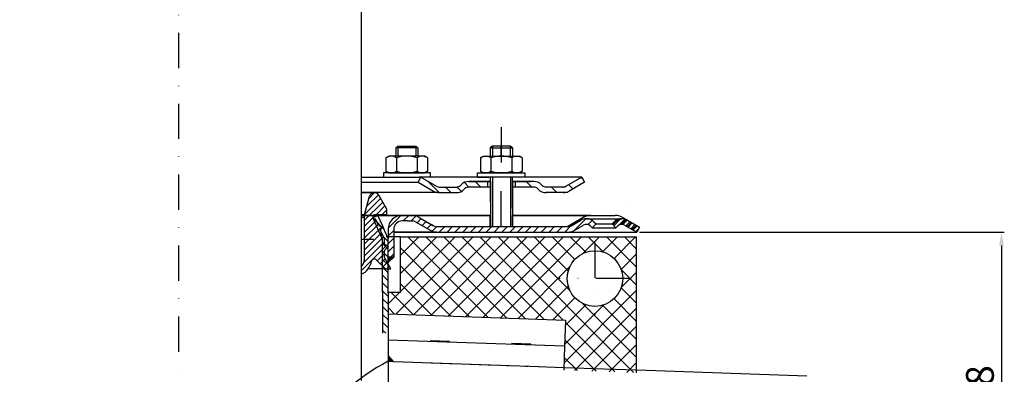
# Model space of a CAD drawing. Units: millimetres. Extents: x -2 to 609, y 0 to 727.
# Drawn here: x 254 to 609, y 236 to 364 of the extents above; entities that cross this region are included whole.
import ezdxf

# ---------------------------------------------------------------- set-up
doc = ezdxf.new("R2010")
doc.units = ezdxf.units.MM
doc.linetypes.add('STRICHLINIE', pattern=[19.049999999999997, 12.7, -6.349999999999997])
doc.linetypes.add('STRICHPUNKT', pattern=[25.399999999999995, 12.7, -6.349999999999997, 0, -6.349999999999997])
doc.layers.add('AM_5', color=3, linetype='Continuous', lineweight=25)
doc.layers.add('AM_8', color=1, linetype='Continuous', lineweight=25)
doc.layers.add('P-0000', color=7, linetype='Continuous')
doc.layers.add('P-4229', color=7, linetype='Continuous')
doc.styles.get("Standard").update_dxf_attribs({"font": 'ISOCP.SHX'})
doc.dimstyles.new('AM_DIN$0', dxfattribs={"dimtxt": 3.5, "dimasz": 3.5, "dimexe": 1, "dimexo": 1, "dimgap": 1.5, "dimtad": 1, "dimdsep": 46, "dimtxsty": 'STANDARD', "dimcen": 0, "dimclrd": 256, "dimclre": 256, "dimclrt": 2, "dimadec": 0, "dimazin": 2, "dimtp": 0.1, "dimtm": 0.1, "dimtfac": 0.71, "dimtdec": 3, "dimtmove": 0, "dimatfit": 3, "dimfxl": 1, "dimlwd": -1, "dimlwe": -1, "dimarcsym": 0})
pattern_1 = [(45, (481.9747609941746, 420.5620685688145), (-1.414213562373094, 1.414213562373094), [])]
pattern_2 = [(45, (-1396.388787734764, -480.9503075010828), (-3.252691193458116, 3.252691193458118), []), (135, (-1396.388787734764, -480.9503075010828), (-3.252691193458118, -3.252691193458116), [])]

# ---------------------------------------------------------------- blocks, each defined once
blk = doc.blocks.new('*D6')
at = {"layer": 'AM_5', "linetype": 'ByBlock'}
for p, q in [((477.3196607968738, 287.1631599546199), (608.7787738484827, 287.1631599546199)), ((607.7787738484827, 282.1631599546198), (607.7787738484826, 173.7802525102266)), ((542.2800645531133, 168.7802525102267), (608.7787738484826, 168.7802525102266))]:
    blk.add_line(p, q, dxfattribs=at)
at = {"layer": 'AM_5'}
for points in [[(606.9454405151494, 282.1631599546198), (608.6121071818161, 282.1631599546198), (607.7787738484827, 287.1631599546199)], [(606.9454405151492, 173.7802525102266), (608.6121071818156, 173.7802525102266), (607.7787738484826, 168.7802525102266)]]:
    blk.add_solid(points, dxfattribs=at)
at = {"layer": 'Defpoints', "color": 0}
for p in [(476.3196607968738, 287.1631599546199), (541.2800645531133, 168.7802525102267), (607.7787738484826, 168.7802525102266)]:
    blk.add_point(p, dxfattribs=at)
at = {"layer": 'AM_5', "color": 2, "insert": (601.2787738484826, 227.9717062324234), "char_height": 10, "attachment_point": 5, "rotation": 90}
blk.add_mtext('118', dxfattribs=at)

msp = doc.modelspace()

# ---------------------------------------------------------------- hatches: boundary and pattern name
at = {"layer": 'AM_8'}
h = msp.add_hatch(dxfattribs=at)
h.set_pattern_fill('_U', color=256, scale=4.599999999999996, angle=45, style=0, double=1, pattern_type=0)
h.set_pattern_definition(pattern_2)
edge = h.paths.add_edge_path()
edge.add_line((231.2404683093537, 265.4501025271904), (231.2404683093537, 285.4501025271904))
edge.add_line((231.2404683093537, 285.4501025271904), (196.2800645531133, 285.4501025271904))
edge.add_line((196.2800645531133, 285.4501025271904), (196.2800645531133, 85.45010252719042))
edge.add_line((196.2800645531133, 85.45010252719042), (311.2404683093546, 85.45010252719042))
edge.add_line((311.2404683093546, 85.45010252719042), (311.2404683093546, 106.631495279968))
edge.add_line((311.2404683093546, 106.631495279968), (243.7404683093473, 106.631495279968))
edge.add_arc((243.7404683093473, 114.631495279968), 8, 180, 270, ccw=False)
edge.add_line((235.7404683093473, 114.631495279968), (235.7404683093473, 265.4501025271904))
edge.add_line((235.7404683093473, 265.4501025271904), (231.2404683093537, 265.4501025271904))
edge = h.paths.add_edge_path(flags=16)
edge.add_arc((211.2800645531133, 100.4501025271904), 10, -180, 90, ccw=False)
edge.add_arc((211.2800645531133, 100.4501025271904), 10, 90, 180, ccw=False)
h = msp.add_hatch(dxfattribs=at)
h.set_pattern_fill('_U', color=256, scale=4.599999999999996, angle=45, style=0, double=1, pattern_type=0)
h.set_pattern_definition(pattern_2)
h.paths.add_polyline_path([(450.047396321147, 237.5067021835439), (476.2800645531133, 236.590637223062), (476.2800645531133, 285.4501025271904), (391.2404683093537, 285.4501025271904), (391.2404683093537, 265.4501025271904), (386.7404683093614, 265.4501025271904), (386.7404683093614, 257.7284006212528), (450.6755872617918, 255.4957370698876)])
edge = h.paths.add_edge_path(flags=16)
edge.add_arc((461.2800645531133, 270.4501025271905), 9.999999999999773, -168.54084409738232, 180.0000000000007, ccw=False)
edge.add_arc((461.2800645531133, 270.4501025271905), 9.999999999999783, 180.0000000000007, 191.4591559026176, ccw=False)
at = {"layer": 'P-0000', "linetype": 'Continuous'}
h = msp.add_hatch(dxfattribs=at)
h.set_pattern_fill('_U', color=3, scale=3, angle=44.99999999999999, style=0, pattern_type=0)
h.set_pattern_definition([(135, (370.5719211868677, 441.995045353939), (2.121320343559641, 2.121320343559641), [])])
edge = h.paths.add_edge_path()
edge.add_line((398.5387931719724, 306.8690798595639), (404.1368693833256, 303.6370290519951))
edge.add_line((404.1368693833256, 303.6370290519951), (404.6009709984621, 303.3690798595638))
edge.add_line((404.6009709984621, 303.3690798595638), (405.1368693833253, 303.3690798595638))
edge.add_line((405.1368693833253, 303.3690798595638), (411.3819389224786, 303.3690798595638))
edge.add_line((411.3819389224786, 303.3690798595638), (412.2103660472252, 303.3690798595638))
edge.add_line((412.2103660472252, 303.3690798595638), (412.7961524848513, 303.9548662971902))
edge.add_line((412.7961524848513, 303.9548662971902), (413.0387931719715, 304.1975069843097))
edge.add_arc((415.8672202967188, 301.3690798595628), 4.000000000000613, 450, 495.0000000000008, ccw=False)
edge.add_line((415.8672202967188, 305.3690798595638), (422.5387931719715, 305.3690798595638))
edge.add_line((422.5387931719715, 305.3690798595638), (422.5387931719715, 303.3690798595638))
edge.add_line((422.5387931719715, 303.3690798595638), (415.8672202967188, 303.3690798595638))
edge.add_line((415.8672202967188, 303.3690798595638), (415.0387931719722, 303.3690798595638))
edge.add_line((415.0387931719722, 303.3690798595638), (414.4530067343461, 302.7832934219371))
edge.add_line((414.4530067343461, 302.7832934219371), (414.2103660472253, 302.5406527348189))
edge.add_arc((411.3819389224786, 305.3690798595638), 3.999999999999423, 270, 315.0000000000178, ccw=False)
edge.add_line((411.3819389224786, 301.3690798595628), (405.1368693833253, 301.3690798595628))
edge.add_arc((405.1368693833253, 305.3690798595638), 4, 240.0000000000035, 270, ccw=False)
edge.add_line((403.1368693833246, 301.904978244426), (397.5387931719724, 305.1370290519951))
edge.add_line((397.5387931719724, 305.1370290519951), (398.5387931719724, 306.8690798595639))
h = msp.add_hatch(dxfattribs=at)
h.set_pattern_fill('_U', color=3, scale=5, angle=44.99999999999999, style=0, pattern_type=0)
h.set_pattern_definition([(135, (370.5719211868677, 441.995045353939), (3.535533905932736, 3.535533905932738), [])])
edge = h.paths.add_edge_path()
edge.add_arc((443.6956474214652, 305.3690798595638), 2, 224.9999999999649, 270, ccw=False)
edge.add_line((442.2814338590907, 303.9548662971902), (442.0387931719715, 304.1975069843097))
edge.add_arc((439.2103660472253, 301.3690798595628), 4, 404.9999999999991, 449.9999999999738)
edge.add_line((439.2103660472273, 305.3690798595638), (436.7727633339995, 305.3690798595638))
edge.add_line((436.7727633339995, 305.3690798595638), (435.3624348051398, 305.3690798595638))
edge.add_line((435.3624348051398, 305.3690798595638), (432.5387931719721, 305.3690798595638))
edge.add_line((432.5387931719721, 305.3690798595638), (432.5387931719721, 303.3690798595638))
edge.add_line((432.5387931719721, 303.3690798595638), (439.2103660472253, 303.3690798595638))
edge.add_line((439.2103660472253, 303.3690798595638), (440.0387931719722, 303.3690798595638))
edge.add_line((440.0387931719722, 303.3690798595638), (440.6245796095995, 302.7832934219371))
edge.add_line((440.6245796095995, 302.7832934219371), (440.8672202967186, 302.5406527348189))
edge.add_arc((443.6956474214652, 305.3690798595638), 4, 224.9999999999821, 270)
edge.add_line((443.6956474214652, 301.3690798595628), (449.9407169606192, 301.3690798595628))
edge.add_arc((449.9407169606192, 305.3690798595638), 4.000000000000401, 270, 299.9999999999967)
edge.add_line((451.9407169606172, 301.904978244426), (457.5387931719705, 305.1370290519951))
edge.add_line((457.5387931719705, 305.1370290519951), (456.5387931719738, 306.8690798595639))
edge.add_line((456.5387931719738, 306.8690798595639), (450.9407169606188, 303.6370290519951))
edge.add_arc((449.9407169606192, 305.3690798595638), 1.999999999999425, 270, 300.00000000000955, ccw=False)
edge.add_line((449.9407169606192, 303.3690798595638), (443.6956474214652, 303.3690798595638))
h = msp.add_hatch(dxfattribs=at)
h.set_pattern_fill('_U', color=3, scale=1.5, angle=45, style=0, pattern_type=0)
h.set_pattern_definition([(45, (335.2887931719743, 318.4023401696229), (-1.060660171779819, 1.060660171779819), [])])
edge = h.paths.add_edge_path()
edge.add_line((377.1032188554595, 274.6696699567531), (377.1032188554595, 271.9804981342829))
edge.add_arc((374.4233332406461, 277.9023401696229), 6.500000000000111, 294.3487763738224, 349.1311351343323)
edge.add_arc((381.7887931719742, 276.4881266072498), 1.000000000000154, 45, 169.1311351343275, ccw=False)
edge.add_line((382.4958999531613, 277.1952333884369), (385.7887931719742, 273.9023401696229))
edge.add_line((385.7887931719742, 273.9023401696229), (387.7887931719756, 273.9023401696229))
edge.add_line((387.7887931719756, 273.9023401696229), (385.2887931719756, 278.2324671885451))
edge.add_line((385.2887931719756, 278.2324671885451), (385.2887931719756, 280.44878677903))
edge.add_line((385.2887931719756, 280.44878677903), (386.5655698672722, 281.7255634743268))
edge.add_arc((386.3887931719746, 281.9023401696229), 0.2500000000000149, 315, 420.0000000000157)
edge.add_line((386.5137931719746, 282.1188465205689), (385.2887931719756, 282.826100600327))
edge.add_line((385.2887931719756, 282.826100600327), (385.2887931719756, 285.0023401696228))
edge.add_line((385.2887931719756, 285.0023401696228), (384.0685832427475, 287.7429765425511))
edge.add_line((384.0685832427475, 287.7429765425511), (384.5753920573143, 289.0632586432689))
edge.add_line((384.5753920573143, 289.0632586432689), (383.2551099565953, 289.5700674578359))
edge.add_line((383.2551099565953, 289.5700674578359), (382.2167152433453, 291.9023401696229))
edge.add_line((382.2167152433453, 291.9023401696229), (381.7887931719742, 291.9023401696229))
edge.add_arc((381.7887931719742, 292.4023401696229), 0.5, 180, 270, ccw=False)
edge.add_line((381.2887931719743, 292.4023401696229), (381.2887931719743, 292.9023401696229))
edge.add_arc((381.7887931719742, 292.9023401696229), 0.5, 90, 180, ccw=False)
edge.add_line((381.7887931719742, 293.4023401696229), (386.2887931719756, 293.4023401696229))
edge.add_line((386.2887931719756, 293.4023401696229), (386.2887931719756, 295.4023401696229))
edge.add_line((386.2887931719756, 295.4023401696229), (383.3635091667566, 300.469080693229))
edge.add_arc((381.8046634399457, 299.569080693228), 1.799999999999839, 30.00000000000558, 165.000000000004)
edge.add_line((380.0659969526255, 300.0349549744131), (378.2887931719761, 293.4023401696229))
edge.add_line((378.2887931719761, 293.4023401696229), (378.2887931719761, 277.9023401696229))
edge.add_arc((373.2887931719742, 277.9023401696229), 5, -40.28079038550311, 0, ccw=False)
h = msp.add_hatch(dxfattribs=at)
h.set_pattern_fill('_U', color=3, scale=2, angle=135, style=0, pattern_type=0)
h.set_pattern_definition([(135, (481.9747609941746, 420.5620685688145), (-1.414213562373094, -1.414213562373094), [])])
h.paths.add_polyline_path([(386.7800645531207, 250.7779619493549), (384.7800645531192, 250.7978451727818), (384.7800645531192, 284.488557959807), (381.2800645531165, 292.3496866684679), (383.1071554684058, 293.1631599546199), (386.7800645531174, 284.9136710831449)])
h = msp.add_hatch(dxfattribs=at)
h.set_pattern_fill('_U', color=3, scale=2, angle=45, style=0, pattern_type=0)
h.set_pattern_definition(pattern_1)
edge = h.paths.add_edge_path()
edge.add_line((388.7800645531188, 288.163159954621), (388.7800645531188, 287.1631599546199))
edge.add_line((388.7800645531188, 287.1631599546199), (388.7800645531188, 278.163159954621))
edge.add_line((388.7800645531188, 278.163159954621), (386.7800645531192, 278.163159954621))
edge.add_line((386.7800645531192, 278.163159954621), (386.7800645531192, 288.163159954621))
edge.add_arc((391.7800645531193, 288.163159954621), 5, 90.00000000000102, 180, ccw=False)
edge.add_line((391.7800645531193, 293.1631599546199), (395.6017778253526, 293.1631599546199))
edge.add_arc((395.6017778253526, 289.1631599546211), 4.000000000000389, 60.00000000000318, 90, ccw=False)
edge.add_line((397.6017778253527, 292.627261569759), (402.2779654360062, 289.9274633939667))
edge.add_line((402.2779654360062, 289.9274633939667), (403.1376762102174, 289.4311091470517))
edge.add_arc((404.1376762102175, 291.1631599546199), 1.999999999999324, 239.9999999999888, 270)
edge.add_line((404.1376762102175, 289.1631599546211), (423.5735745950774, 289.1631599546211))
edge.add_line((423.5735745950774, 289.1631599546211), (451.7517778253545, 289.1631599546211))
edge.add_line((451.7517778253545, 289.1631599546211), (452.7517778253545, 289.4311091470517))
edge.add_line((452.7517778253545, 289.4311091470517), (456.1890328349863, 291.4156092521359))
edge.add_arc((458.1890328349863, 287.9515076369989), 4, 90, 120.00000000001049, ccw=False)
edge.add_arc((458.1890328349863, 287.9515076369989), 4.000000000000635, 44.999999999998806, 90, ccw=False)
edge.add_line((461.0174599597326, 290.7799347617461), (461.7200212044854, 290.0773735169939))
edge.add_line((461.7200212044854, 290.0773735169939), (460.3058076421133, 288.6631599546198))
edge.add_line((460.3058076421133, 288.6631599546198), (459.6032463973596, 289.365721199373))
edge.add_arc((458.1890328349863, 287.9515076369989), 2.000000000000285, 44.99999999999576, 120.0000000000099)
edge.add_line((457.1890328349863, 289.683558444568), (453.7517778253531, 287.6990583394828))
edge.add_arc((451.7517778253545, 291.1631599546199), 4, 270, 299.9999999999983, ccw=False)
edge.add_line((451.7517778253545, 287.1631599546199), (404.1376762102175, 287.1631599546199))
edge.add_arc((404.1376762102175, 291.1631599546199), 4.000000000000205, 240.0000000000017, 270, ccw=False)
edge.add_line((402.1376762102168, 287.6990583394828), (396.6017778253527, 290.895210762191))
edge.add_arc((395.6017778253526, 289.1631599546211), 2.000000000001048, 60.00000000001736, 90)
edge.add_line((395.6017778253526, 291.1631599546199), (393.7178560225957, 291.1631599546199))
edge.add_line((393.7178560225957, 291.1631599546199), (391.7800645531193, 291.1631599546199))
edge.add_arc((391.7800645531193, 288.163159954621), 3, 90, 180)
h = msp.add_hatch(dxfattribs=at)
h.set_pattern_fill('_U', color=3, scale=2, angle=45, style=0, pattern_type=0)
h.set_pattern_definition([(45, (414.4989362808874, 433.914776747425), (-1.414213562373094, 1.414213562373094), [])])
edge = h.paths.add_edge_path()
edge.add_line((477.3235745950771, 288.895210762191), (476.3235745950768, 287.1631599546199))
edge.add_line((476.3235745950768, 287.1631599546199), (471.9581163551683, 289.683558444568))
edge.add_arc((470.9581163551678, 287.9515076369998), 1.999999999999425, 59.99999999999051, 135.0000000000024)
edge.add_line((469.5439027927943, 289.365721199373), (468.8413415480436, 288.6631599546198))
edge.add_line((468.8413415480436, 288.6631599546198), (467.4271279856693, 290.0773735169939))
edge.add_line((467.4271279856693, 290.0773735169939), (468.1296892304212, 290.7799347617461))
edge.add_arc((470.9581163551678, 287.9515076369998), 4, 90, 135.000000000001, ccw=False)
edge.add_arc((470.9581163551678, 287.9515076369998), 3.999999999998728, 59.999999999989484, 90, ccw=False)
edge.add_line((472.9581163551678, 291.4156092521359), (477.3235745950771, 288.8952107621901))
h = msp.add_hatch(dxfattribs=at)
h.set_pattern_fill('_U', color=3, scale=2, angle=45, style=0, pattern_type=0)
h.set_pattern_definition([(45, (251.9969365382213, 433.2047767474248), (-1.414213562373094, 1.414213562373094), [])])
edge = h.paths.add_edge_path()
edge.add_line((472.9581163551683, 291.4156092521359), (477.3235745950771, 288.8952107621901))
edge.add_line((477.3235745950771, 288.895210762191), (476.3235745950773, 287.1631599546199))
edge.add_line((476.3235745950773, 287.1631599546199), (471.9581163551683, 289.683558444568))
edge.add_arc((470.9581163551695, 287.9515076369989), 1.999999999999401, 59.99999999999008, 135.0000000000017)
edge.add_line((469.5439027927955, 289.365721199373), (468.8413415480436, 288.6631599546198))
edge.add_line((468.8413415480436, 288.6631599546198), (467.4271279856693, 290.0773735169939))
edge.add_line((467.4271279856693, 290.0773735169939), (468.1296892304212, 290.7799347617461))
edge.add_arc((470.9581163551695, 287.9515076369989), 4, 90, 135.0000000000011, ccw=False)
edge.add_arc((470.9581163551695, 287.9515076369989), 3.999999999998728, 59.999999999989484, 90, ccw=False)
h = msp.add_hatch(dxfattribs=at)
h.set_pattern_fill('_U', color=3, scale=2, angle=45, style=0, pattern_type=0)
h.set_pattern_definition(pattern_1)
edge = h.paths.add_edge_path()
edge.add_line((477.3235745950771, 288.8952107621901), (476.3235745950786, 287.1631599546199))
edge.add_line((476.3235745950786, 287.1631599546199), (471.9581163551697, 289.683558444568))
edge.add_arc((470.9581163551695, 287.9515076369989), 1.999999999999401, 59.99999999999008, 135.0000000000022)
edge.add_line((469.5439027927964, 289.365721199373), (468.8413415480436, 288.6631599546198))
edge.add_line((468.8413415480436, 288.6631599546198), (467.4271279856707, 290.0773735169939))
edge.add_line((467.4271279856707, 290.0773735169939), (468.1296892304212, 290.7799347617461))
edge.add_arc((470.9581163551695, 287.9515076369989), 4, 90, 135.0000000000013, ccw=False)
edge.add_arc((470.9581163551695, 287.9515076369989), 3.999999999998728, 59.99999999998931, 90, ccw=False)
edge.add_line((472.9581163551705, 291.4156092521359), (477.3235745950771, 288.8952107621901))
for points in [[(388.7800645531188, 278.163159954621), (386.7800645531192, 276.163159954621), (386.7800645531192, 278.163159954621)], [(386.7800645531207, 240.7160460925731), (388.7090472137538, 240.6486845337279), (386.7800645531207, 242.7172651811711)]]:
    msp.add_hatch(color=3, dxfattribs=at).paths.add_polyline_path(points)

# ---------------------------------------------------------------- linework, layer by layer
for p, q in [((423.5953296160635, 305.3690798595638), (423.5953296160635, 289.1631599546211)), ((431.5387931719723, 295.737502904052), (431.5387931719723, 306.8690798595639)), ((431.5953296160635, 305.3690798595638), (431.5953296160635, 289.1631599546211)), ((456.5387931719738, 306.8690798595639), (457.5387931719705, 305.1370290519951)), ((423.5953296160635, 293.1631599546181), (377.1032188554595, 293.163159954619))]:
    msp.add_line(p, q)
at = {"layer": 'P-0000', "color": 3, "linetype": 'STRICHPUNKT'}
for p, q in [((311.2800645531133, 715.8448029499939), (311.2800645531133, 193.7518881527849)), ((427.5300645531191, 324.93938474021), (427.5300645531191, 310.93938474021)), ((427.5387931719713, 314.4690798595627), (427.5387931719713, 318.016361299276)), ((427.5387931719713, 289.1631599546211), (427.5387931719713, 311.3419683748102)), ((461.2800645531133, 283.4501025271904), (461.2800645531133, 257.4501025271904)), ((474.2800645531133, 270.4501025271905), (448.2800645531133, 270.4501025271905))]:
    msp.add_line(p, q, dxfattribs=at)
at = {"layer": 'P-0000', "color": 7, "linetype": 'Continuous'}
for p, q in [((377.1032188554595, 399.9191726343099), (377.1032188554595, 233.7630246465981)), ((389.4873999316333, 317.4163612992759), (390.2873999316343, 318.016361299276)), ((389.4873999316333, 317.4163612992759), (389.4873999316346, 314.4690798595618)), ((390.2873999316343, 317.4163612992759), (389.4873999316333, 317.4163612992759)), ((390.2873999316343, 318.016361299276), (393.4873999316346, 318.016361299276)), ((396.6873999316344, 317.4163612992759), (390.2873999316343, 317.4163612992759)), ((393.4873999316346, 318.016361299276), (396.6873999316344, 318.016361299276)), ((396.6873999316344, 318.016361299276), (397.4873999316333, 317.4163612992759)), ((397.4873999316333, 317.4163612992759), (396.6873999316344, 317.4163612992759)), ((397.4873999316333, 317.4163612992759), (397.4873999316333, 314.4690798595618)), ((424.3387931719712, 318.016361299276), (423.5387931719722, 317.4163612992768)), ((423.5387931719722, 317.4163612992768), (423.5387931719722, 314.4690798595627)), ((423.5387931719722, 317.4163612992768), (424.3387931719712, 317.4163612992768)), ((427.5387931719713, 318.016361299276), (424.3387931719712, 318.016361299276)), ((424.3387931719712, 317.4163612992768), (430.7387931719713, 317.4163612992768)), ((430.7387931719713, 318.016361299276), (427.5387931719713, 318.016361299276)), ((431.5387931719723, 317.4163612992768), (430.7387931719713, 318.016361299276)), ((430.7387931719713, 317.4163612992768), (431.5387931719723, 317.4163612992768)), ((431.5387931719723, 317.4163612992768), (431.5387931719723, 314.4690798595627)), ((385.9818464321702, 313.8885232759599), (385.9818464321702, 310.3560190514688)), ((386.2285180208264, 314.0419362939267), (386.9873999316333, 314.4690798595618)), ((389.4873999316333, 314.4690798595618), (386.9873999316333, 314.4690798595618)), ((390.2873999316357, 314.4690798595618), (389.4873999316333, 314.4690798595618)), ((389.7346231819024, 313.8885232759599), (389.7346231819024, 310.3560190514688)), ((396.6873999316344, 314.4690798595618), (390.2873999316357, 314.4690798595618)), ((397.4873999316333, 314.4690798595618), (396.6873999316344, 314.4690798595618)), ((397.2401766813663, 313.8885232759599), (397.2401766813663, 310.3560190514688)), ((399.9873999316329, 314.4690798595618), (397.4873999316333, 314.4690798595618)), ((400.7462818424423, 314.0419362939267), (399.9873999316329, 314.4690798595618)), ((400.9929534311003, 313.8885232759599), (400.9929534311003, 310.3560190514688)), ((420.0332396725066, 313.8885232759599), (420.0332396725066, 310.3560190514699)), ((420.2799112611633, 314.0419362939267), (421.0387931719715, 314.4690798595627)), ((421.0387931719715, 314.4690798595627), (423.5387931719722, 314.4690798595627)), ((423.5387931719722, 314.4690798595627), (430.7387931719713, 314.4690798595627)), ((423.7860164222393, 313.8885232759599), (423.7860164222393, 309.0496364431619)), ((430.7387931719713, 314.4690798595627), (431.5387931719723, 314.4690798595627)), ((431.2915699217046, 313.8885232759599), (431.2915699217064, 309.049636443159)), ((431.5387931719723, 314.4690798595627), (434.0387931719724, 314.4690798595627)), ((434.7976750827792, 314.0419362939267), (434.0387931719724, 314.4690798595627)), ((435.0443466714368, 313.8885232759599), (435.0443466714368, 310.3560190514699)), ((385.9818464321702, 310.3560190514688), (385.9818464321702, 309.0496364431619)), ((386.2285180208264, 308.896223425196), (386.9873999316333, 308.4690798595618)), ((389.7346231819024, 310.3560190514688), (389.7346231819024, 309.0496364431619)), ((397.2401766813663, 310.3560190514688), (397.2401766813663, 309.0496364431619)), ((400.7462818424423, 308.896223425196), (399.9873999316329, 308.4690798595618)), ((400.9929534311003, 310.3560190514688), (400.9929534311003, 309.0496364431619)), ((420.0332396725066, 310.3560190514699), (420.0332396725066, 309.0496364431619)), ((420.2799112611633, 308.896223425196), (421.0387931719715, 308.4690798595618)), ((434.7976750827792, 308.896223425196), (434.0387931719724, 308.4690798595618)), ((435.0443466714368, 310.3560190514699), (435.0443466714368, 309.0496364431619)), ((377.1032188554595, 306.8690798595639), (398.5387931719724, 306.8690798595639)), ((377.1032188554595, 305.1370290519951), (397.5387931719724, 305.1370290519951)), ((385.0417018182134, 308.4690798595618), (385.0417018182134, 308.3690798595619)), ((402.0417018182134, 308.4690798595618), (385.0417018182134, 308.4690798595618)), ((385.0417018182134, 308.3690798595619), (385.0417018182134, 306.8690798595639)), ((385.0417018182134, 306.8690798595639), (389.4873999316333, 306.8690798595639)), ((386.9873999316333, 308.4690798595618), (399.9873999316329, 308.4690798595618)), ((389.4873999316333, 306.8690798595639), (390.2873999316357, 306.8690798595639)), ((390.2873999316357, 306.8690798595639), (397.9873999316355, 306.8690798595639)), ((397.5387931719724, 305.1370290519951), (398.5387931719724, 306.8690798595639)), ((397.5387931719724, 305.1370290519951), (403.1368693833246, 301.904978244426)), ((402.0417018182134, 306.8690798595639), (397.9873999316355, 306.8690798595639)), ((398.5387931719724, 306.8690798595639), (404.1368693833256, 303.6370290519951)), ((423.5387931719722, 306.8690798595639), (398.5387931719724, 306.8690798595639)), ((398.5387931719724, 306.8690798595639), (398.6107593344727, 306.8690798595639)), ((402.0417018182134, 308.3690798595619), (402.0417018182134, 308.4690798595618)), ((402.0417018182134, 306.8690798595639), (402.0417018182134, 308.3690798595619)), ((422.5387931719715, 305.3690798595638), (415.8672202967188, 305.3690798595638)), ((415.8672202967188, 305.3690798595638), (422.5387931719715, 305.3690798595638)), ((417.5387931719724, 305.3690798595638), (422.5387931719715, 305.3690798595638)), ((418.9844912853937, 308.4690798595618), (435.984491285395, 308.4690798595618)), ((418.9844912853937, 308.3690798595619), (418.9844912853937, 308.4690798595618)), ((418.9844912853937, 306.8690798595639), (418.9844912853937, 308.3690798595619)), ((418.9844912853937, 306.8690798595639), (423.0387931719697, 306.8690798595639)), ((422.5387931719715, 305.3690798595638), (418.9844912853937, 305.3690798595638)), ((434.0387931719724, 308.4690798595618), (421.0387931719715, 308.4690798595618)), ((432.5387931719721, 306.8690798595639), (422.5387931719715, 306.8690798595639)), ((422.5387931719715, 305.3690798595638), (422.5387931719715, 303.3690798595638)), ((423.5387931719722, 305.3690798595638), (422.5387931719715, 305.3690798595638)), ((422.5387931719715, 305.3690798595638), (423.5387931719722, 305.3690798595638)), ((423.5387931719722, 305.3690798595638), (422.5387931719715, 305.3690798595638)), ((422.5387931719715, 305.3690798595638), (423.0387931719697, 305.3690798595649)), ((423.5387931719722, 306.8690798595639), (423.5387931719722, 297.9969998015488)), ((423.5953296160635, 305.3690798595638), (423.5953296160635, 298.1631599546181)), ((445.0387931719628, 306.8690798595639), (431.5387931719723, 306.8690798595639)), ((435.984491285395, 306.8690798595639), (431.5387931719723, 306.8690798595639)), ((432.5387931719721, 305.3690798595638), (431.5387931719723, 305.3690798595638)), ((435.984491285395, 305.3690798595638), (431.5387931719723, 305.3690798595638)), ((431.5387931719723, 305.3690798595638), (432.5387931719721, 305.3690798595638)), ((431.5953296160635, 305.3690798595638), (431.5953296160635, 297.1246682543128)), ((435.3624348051398, 305.3690798595638), (432.5387931719721, 305.3690798595638)), ((432.5387931719721, 305.3690798595638), (432.5387931719721, 303.3690798595638)), ((435.3624348051398, 305.3690798595638), (432.5387931719721, 305.3690798595638)), ((433.0387931719715, 305.3690798595649), (438.0387931719706, 305.3690798595649)), ((436.7727633339995, 305.3690798595638), (435.3624348051398, 305.3690798595638)), ((436.7727633339995, 305.3690798595638), (435.3624348051398, 305.3690798595638)), ((435.984491285395, 308.4690798595618), (435.984491285395, 308.3690798595619)), ((435.984491285395, 308.3690798595619), (435.984491285395, 306.8690798595639)), ((439.2103660472273, 305.3690798595638), (436.7727633339995, 305.3690798595638)), ((439.2103660472273, 305.3690798595638), (436.7727633339995, 305.3690798595638)), ((456.5387931719738, 306.8690798595639), (445.0387931719628, 306.8690798595639)), ((456.5387931719738, 306.8690798595639), (450.9407169606188, 303.6370290519951)), ((457.5387931719705, 305.1370290519951), (451.9407169606172, 301.904978244426)), ((405.1368693833253, 303.3690798595638), (411.3819389224786, 303.3690798595638)), ((413.0387931719715, 304.1975069843097), (412.7961524848513, 303.9548662971902)), ((414.4530067343461, 302.7832934219371), (414.2103660472253, 302.5406527348189)), ((423.5387931719722, 303.3690798595638), (415.8672202967188, 303.3690798595638)), ((439.2103660472253, 303.3690798595638), (431.5953296160635, 303.3690798595638)), ((440.6245796095995, 302.7832934219371), (440.8672202967186, 302.5406527348189)), ((442.0387931719715, 304.1975069843097), (442.2814338590907, 303.9548662971902)), ((449.9407169606192, 303.3690798595638), (443.6956474214652, 303.3690798595638)), ((405.1368693833253, 301.3690798595628), (377.1032188554595, 301.3690798595628)), ((382.2495774661247, 301.3132284820658), (377.1032188554595, 301.317279046338)), ((378.2887931719761, 293.4023401696229), (380.0659969526255, 300.0349549744131)), ((386.2887931719756, 295.4023401696229), (383.3635091667566, 300.4690806932278)), ((405.1368693833253, 301.3690798595628), (411.3819389224786, 301.3690798595628)), ((405.1368693833228, 301.3690798595628), (411.3819389224768, 301.3690798595628)), ((405.1716508064286, 301.3690798595628), (411.4167203455836, 301.3690798595628)), ((451.0125137303425, 301.3690798595628), (443.6956474214652, 301.3690798595628)), ((451.4442938999045, 301.3690798595628), (443.6956474214635, 301.3690798595628)), ((386.2887931719756, 293.4023401696229), (386.2887931719756, 295.4023401696229)), ((378.2887931719761, 293.4023401696229), (377.1032188554595, 293.4023401696229)), ((377.1032188554595, 293.1631599546199), (393.7178560225943, 293.1631599546199)), ((377.1032188554595, 293.1631599546211), (395.6017778253526, 293.1631599546199)), ((377.1032188554595, 293.1631599546211), (383.1071554684058, 293.1631599546199)), ((378.2887931719761, 277.9023401696229), (378.2887931719761, 293.4023401696229)), ((381.2800645531165, 292.3496866684679), (383.1071554684058, 293.1631599546199)), ((381.2800645531165, 292.3496866684679), (383.1071554684058, 293.1631599546199)), ((384.7800645531192, 284.488557959807), (381.2800645531224, 292.349686668477)), ((384.7800645531192, 284.488557959807), (381.2800645531165, 292.3496866684679)), ((384.7800645531192, 284.488557959807), (381.2800645531224, 292.349686668477)), ((384.7800645531192, 284.488557959807), (381.2800645531165, 292.3496866684679)), ((381.2887931719743, 292.9023401696229), (381.2887931719743, 292.4023401696229)), ((386.2887931719756, 293.4023401696229), (381.7887931719742, 293.4023401696229)), ((381.7887931719742, 291.9023401696229), (382.2167152433453, 291.9023401696229)), ((383.2551099565953, 289.5700674578359), (382.2167152433453, 291.9023401696229)), ((384.835079260713, 289.2821795745931), (383.1071554684058, 293.1631599546199)), ((383.1071554684058, 293.1631599546199), (395.6017778253526, 293.1631599546199)), ((384.835079260713, 289.2821795745931), (383.1071554684058, 293.1631599546199)), ((391.7800645531193, 293.1631599546199), (395.6017778253526, 293.1631599546199)), ((391.7800645531193, 293.1631599546199), (395.6017778253526, 293.1631599546199)), ((393.7178560225957, 291.1631599546199), (391.7800645531193, 291.1631599546199)), ((393.7178560225943, 293.1631599546199), (395.6017778253514, 293.1631599546199)), ((393.7178560225943, 293.1631599546199), (395.6017778253514, 293.1631599546199)), ((393.7178560225943, 291.1631599546199), (395.6017778253514, 291.1631599546199)), ((393.7178560225943, 291.1631599546199), (395.6017778253514, 291.1631599546199)), ((393.7178560225957, 291.1631599546199), (395.6017778253526, 291.1631599546199)), ((393.7178560225957, 291.1631599546199), (395.6017778253526, 291.1631599546199)), ((393.7178560225957, 291.1631599546199), (395.6017778253526, 291.1631599546199)), ((395.6017778253514, 293.1631599546199), (423.5300645531191, 293.1631599546199)), ((395.6017778253536, 293.1631599546199), (423.530064553121, 293.1631599546199)), ((395.6017778253526, 293.1631599546199), (423.5300645531203, 293.1631599546199)), ((395.6017778253526, 293.1631599546199), (423.5300645531203, 293.1631599546199)), ((397.6017778253514, 292.627261569759), (402.2779654360062, 289.9274633939667)), ((397.6017778253514, 292.627261569759), (402.2779654360062, 289.9274633939667)), ((397.6017778253527, 292.627261569759), (402.2779654360062, 289.9274633939667)), ((397.6017778253527, 292.627261569759), (402.2779654360062, 289.9274633939667)), ((397.6017778253527, 292.627261569759), (402.2779654360062, 289.9274633939667)), ((397.6017778253527, 292.627261569759), (402.2779654360062, 289.9274633939667)), ((423.5953296160635, 293.1631599546199), (423.530064553121, 293.1631599546199)), ((423.5300645531203, 289.1631599546211), (423.5300645531203, 293.1631599546199)), ((459.7415237875067, 293.1631599546199), (431.5300645531191, 293.1631599546199)), ((459.7415237875098, 293.1631599546199), (431.5300645531191, 293.1631599546199)), ((431.5300645531191, 289.1631599546211), (431.5300645531191, 293.1631599546199)), ((431.5300645531191, 293.1631599546199), (459.7415237875098, 293.1631599546199)), ((459.7415237875098, 293.1631599546199), (431.5953296160635, 293.1631599546199)), ((457.241523787507, 292.4932869735428), (451.4735745950757, 289.1631599546211)), ((457.2415237875084, 292.4932869735428), (451.4735745950769, 289.1631599546211)), ((452.7517778253526, 289.4311091470517), (456.1890328349853, 291.4156092521359)), ((452.7517778253531, 289.4311091470517), (456.1890328349863, 291.4156092521359)), ((458.1890328349855, 291.9515076369998), (470.9581163551678, 291.9515076369998)), ((458.1890328349855, 291.9515076369998), (470.9581163551695, 291.9515076369998)), ((459.7415237875067, 293.1631599546199), (468.5915237875065, 293.1631599546199)), ((459.7415237875098, 293.1631599546199), (468.5915237875073, 293.1631599546199)), ((471.0915237875083, 292.4932869735428), (472.9581163551678, 291.4156092521359)), ((471.0915237875101, 292.4932869735428), (472.9581163551683, 291.4156092521359)), ((383.2551099565953, 289.5700674578359), (384.5753920573143, 289.0632586432689)), ((384.0685832427475, 287.7429765425511), (384.5753920573143, 289.0632586432689)), ((385.2887931719756, 285.0023401696228), (384.0685832427475, 287.7429765425511)), ((385.6062379646532, 287.550128767025), (384.835079260713, 289.2821795745931)), ((385.6062379646532, 287.550128767025), (384.835079260713, 289.2821795745931)), ((386.7800645531174, 284.9136710831449), (385.6062379646532, 287.550128767025)), ((386.7800645531174, 284.9136710831449), (385.6062379646532, 287.550128767025)), ((386.7800645531192, 288.163159954621), (386.7800645531174, 284.9136710831449)), ((388.7800645531188, 288.163159954621), (388.7800645531188, 287.1631599546199)), ((396.6017778253513, 290.895210762191), (402.1376762102153, 287.6990583394828)), ((396.6017778253513, 290.895210762191), (402.1376762102153, 287.6990583394828)), ((396.6017778253527, 290.895210762191), (402.1376762102153, 287.6990583394828)), ((396.6017778253527, 290.895210762191), (402.1376762102153, 287.6990583394828)), ((396.6017778253527, 290.8952107621901), (402.1376762102168, 287.6990583394828)), ((396.6017778253527, 290.8952107621901), (402.1376762102168, 287.6990583394828)), ((402.2779654360062, 289.9274633939667), (402.9012384177542, 289.5676165701742)), ((402.2779654360062, 289.9274633939667), (402.9012384177542, 289.5676165701742)), ((402.2779654360062, 289.9274633939667), (402.9012384177558, 289.5676165701742)), ((402.2779654360062, 289.9274633939667), (402.9012384177558, 289.5676165701742)), ((402.2779654360062, 289.9274633939667), (402.9012384177558, 289.5676165701742)), ((402.2779654360062, 289.9274633939667), (402.9012384177558, 289.5676165701742)), ((402.9012384177542, 289.5676165701742), (403.032832560314, 289.4916406565449)), ((402.9012384177542, 289.5676165701742), (403.032832560314, 289.4916406565449)), ((402.9012384177558, 289.5676165701742), (403.032832560314, 289.4916406565449)), ((402.9012384177558, 289.5676165701742), (403.032832560314, 289.4916406565449)), ((402.9012384177558, 289.5676165701742), (403.032832560314, 289.4916406565449)), ((402.9012384177558, 289.5676165701742), (403.032832560314, 289.4916406565449)), ((403.032832560314, 289.4916406565449), (403.137676210215, 289.4311091470517)), ((403.032832560314, 289.4916406565449), (403.137676210215, 289.4311091470517)), ((403.032832560314, 289.4916406565449), (403.1376762102153, 289.4311091470517)), ((403.032832560314, 289.4916406565449), (403.1376762102153, 289.4311091470517)), ((403.032832560314, 289.4916406565449), (403.1376762102174, 289.4311091470517)), ((403.032832560314, 289.4916406565449), (403.1376762102174, 289.4311091470517)), ((404.1376762102149, 289.1631599546211), (423.5735745950774, 289.1631599546211)), ((404.1376762102175, 289.1631599546211), (423.5735745950774, 289.1631599546211)), ((404.1376762102175, 289.1631599546211), (423.5735745950774, 289.1631599546211)), ((423.5300645531191, 289.1631599546211), (424.3300645531189, 289.1631599546211)), ((423.5300645531203, 289.1631599546211), (424.3300645531191, 289.1631599546211)), ((423.5300645531203, 289.1631599546211), (424.3300645531191, 289.1631599546211)), ((423.5735745950774, 289.1631599546211), (451.4735745950757, 289.1631599546211)), ((423.5735745950774, 289.1631599546211), (451.4735745950769, 289.1631599546211)), ((424.3300645531189, 289.1631599546211), (430.7300645531177, 289.1631599546211)), ((424.3300645531191, 289.1631599546211), (430.7300645531195, 289.1631599546211)), ((424.3300645531191, 289.1631599546211), (430.7300645531213, 289.1631599546211)), ((430.7300645531177, 289.1631599546211), (431.5300645531191, 289.1631599546211)), ((430.7300645531195, 289.1631599546211), (431.5300645531191, 289.1631599546211)), ((430.7300645531213, 289.1631599546211), (431.5300645531191, 289.1631599546211)), ((451.7517778253527, 289.1631599546211), (451.4735745950757, 289.1631599546211)), ((451.751777825353, 289.1631599546211), (451.4735745950769, 289.1631599546211)), ((451.7517778253545, 289.1631599546211), (451.4735745950773, 289.1631599546211)), ((453.7517778253526, 287.6990583394828), (457.1890328349851, 289.683558444568)), ((453.7517778253531, 287.6990583394828), (457.1890328349863, 289.683558444568)), ((459.6032463973584, 289.365721199373), (460.3058076421104, 288.6631599546198)), ((459.6032463973596, 289.365721199373), (460.3058076421115, 288.6631599546198)), ((461.7200212044854, 290.0773735169939), (460.3058076421104, 288.6631599546198)), ((461.7200212044854, 290.0773735169939), (460.3058076421115, 288.6631599546198)), ((460.3058076421104, 288.6631599546198), (468.8413415480436, 288.6631599546198)), ((460.3058076421115, 288.6631599546198), (468.8413415480436, 288.6631599546198)), ((461.0174599597312, 290.7799347617461), (461.7200212044854, 290.0773735169939)), ((461.0174599597326, 290.7799347617461), (461.7200212044854, 290.0773735169939)), ((461.7200212044854, 290.0773735169939), (467.4271279856693, 290.0773735169939)), ((461.7200212044854, 290.0773735169939), (467.4271279856693, 290.0773735169939)), ((467.4271279856693, 290.0773735169939), (468.1296892304212, 290.7799347617461)), ((467.4271279856693, 290.0773735169939), (468.1296892304212, 290.7799347617461)), ((468.8413415480436, 288.6631599546198), (467.4271279856693, 290.0773735169939)), ((468.8413415480436, 288.6631599546198), (467.4271279856693, 290.0773735169939)), ((468.8413415480436, 288.6631599546198), (469.5439027927943, 289.365721199373)), ((468.8413415480436, 288.6631599546198), (469.5439027927955, 289.365721199373)), ((471.9581163551683, 289.683558444568), (476.3235745950768, 287.1631599546199)), ((471.9581163551683, 289.683558444568), (476.3235745950768, 287.1631599546199)), ((471.9581163551683, 289.683558444568), (476.3235745950773, 287.1631599546199)), ((471.9581163551683, 289.683558444568), (476.3235745950773, 287.1631599546199)), ((471.9581163551697, 289.683558444568), (476.3235745950786, 287.1631599546199)), ((477.3235745950771, 288.895210762191), (476.3235745950768, 287.1631599546199)), ((477.3235745950771, 288.895210762191), (476.3235745950773, 287.1631599546199)), ((477.3235745950771, 288.8952107621901), (476.3235745950786, 287.1631599546199)), ((384.7800645531192, 273.8665282761599), (384.7800645531192, 284.488557959807)), ((384.7800645531192, 265.497845172783), (384.7800645531192, 284.488557959807)), ((384.7800645531192, 273.8665282761599), (384.7800645531192, 284.488557959807)), ((385.2887931719756, 285.0023401696228), (385.2887931719756, 282.826100600327)), ((391.2404683093537, 285.4501025271904), (386.0960012012197, 285.4501025271904)), ((386.7800645531192, 284.3665282761628), (386.7800645531174, 284.9136710831449)), ((386.7800645531192, 284.3665282761628), (386.7800645531174, 284.9136710831449)), ((386.7800645531192, 284.3665282761628), (386.7800645531174, 284.9136710831449)), ((386.7800645531192, 284.3665282761628), (386.7800645531174, 284.9136710831449)), ((386.7800645531192, 279.3665282761619), (386.7800645531192, 284.3665282761628)), ((386.7800645531192, 279.3665282761619), (386.7800645531192, 284.3665282761628)), ((388.7800645531188, 287.1631599546199), (451.751777825353, 287.1631599546199)), ((388.7800645531188, 287.1631599546199), (388.7800645531188, 278.163159954621)), ((404.1376762102165, 287.1631599546203), (388.7800645531192, 287.1631599546203)), ((391.2404683093537, 285.4501025271904), (476.2800645531133, 285.4501025271904)), ((391.2404683093537, 265.4501025271904), (391.2404683093537, 285.4501025271904)), ((404.1376762102149, 287.1631599546199), (451.7517778253527, 287.1631599546199)), ((451.7517778253527, 287.1631599546199), (476.3235745950768, 287.1631599546199)), ((451.751777825353, 287.1631599546199), (476.3235745950773, 287.1631599546199)), ((476.2800645531133, 236.5906372230622), (476.2800645531133, 285.4501025271904)), ((476.3196607968738, 287.1631599546199), (476.3235745950792, 287.1631599546199)), ((386.5137931719746, 282.1188465205689), (385.2887931719756, 282.826100600327)), ((386.5655698672722, 281.7255634743268), (385.2887931719756, 280.44878677903)), ((385.2887931719756, 280.44878677903), (385.2887931719756, 278.2324671885451)), ((385.7887931719742, 273.9023401696229), (382.4958999531613, 277.1952333884369)), ((387.7887931719756, 273.9023401696229), (385.2887931719756, 278.2324671885451)), ((386.7800645531192, 276.163159954621), (386.7800645531192, 279.3665282761619)), ((386.7800645531192, 278.163159954621), (386.7800645531192, 279.3665282761619)), ((386.7800645531192, 276.163159954621), (386.7800645531192, 278.163159954621)), ((388.7800645531188, 278.163159954621), (386.7800645531192, 276.163159954621)), ((388.7800645531188, 278.163159954621), (386.7800645531192, 278.163159954621)), ((385.7887931719742, 273.9023401696229), (379.5468086236265, 273.9023401696229)), ((385.7887931719742, 273.9023401696229), (387.7887931719756, 273.9023401696229)), ((386.7800645531192, 269.3665282761628), (386.7800645531192, 276.163159954621)), ((386.7800645531192, 269.3665282761628), (386.7800645531192, 276.163159954621)), ((386.7800645531207, 265.163159954622), (386.7800645531192, 269.3665282761628)), ((386.7800645531224, 265.163159954622), (386.7800645531224, 267.163159954621)), ((384.7800645531192, 265.497845172783), (384.7800645531192, 261.9147767474251)), ((391.2404683093537, 265.4501025271904), (386.7404683093614, 265.4501025271904)), ((386.7800645531207, 265.163159954622), (386.7800645531207, 261.9147767474251)), ((386.7800645531224, 265.163159954622), (386.7800645531224, 261.381902209795)), ((384.7800645531192, 261.9147767474251), (384.7800645531192, 250.7978451727818)), ((386.7800645531207, 261.9147767474251), (386.7800645531207, 250.7779619493549)), ((386.7404683093614, 257.7284006212528), (450.6755872617918, 255.4957370698876)), ((450.6755872617918, 255.4957370698876), (450.3473748835877, 246.0969642770503)), ((386.7800645531207, 250.7779619493549), (386.7800645531207, 242.7172651811711)), ((450.3473748835877, 246.0969642770503), (386.7404683093614, 248.3181663996122)), ((401.8732874795887, 248.1938554882618), (408.8743072947178, 247.9493744890906)), ((431.1772035133015, 247.170540191243), (438.1970907948343, 246.9254003256265)), ((450.3473748835877, 246.0969642770503), (450.047396321147, 237.5067021835439)), ((386.7800645531207, 242.7172651811711), (386.7800645531207, 240.7160460925731)), ((386.7800645531207, 242.7172651811711), (388.7090472137538, 240.6486845337279)), ((386.7800645531207, 240.7160460925731), (388.7090472137538, 240.6486845337279)), ((388.7090472137538, 240.6486845337279), (437.7489967310926, 238.936171760746)), ((402.2316969914776, 240.1774755188808), (412.2256052616684, 239.8284805518549)), ((416.2231685697451, 239.6888825650449), (426.2170768399363, 239.339887598019)), ((429.4216174840544, 239.226970251902), (430.2517561031931, 239.1979811725371)), ((429.4216174840544, 239.226970251902), (430.2517561031931, 239.1979811725371)), ((436.2481010653087, 238.9885841923219), (437.0782396844465, 238.959595112957)), ((437.7489967310926, 238.936171760746), (450.0620741518205, 238.5061896224031)), ((441.2450552004056, 238.8140867088091), (443.2438368544413, 238.7442877154051)), ((441.2450552004056, 238.8140867088091), (443.2438368544413, 238.7442877154051)), ((450.0620741518205, 238.5061896224031), (464.5608817992123, 237.9998801026429)), ((464.5608817992123, 237.9998801026429), (476.3196607968724, 237.589254491761)), ((476.3196607968724, 237.589254491761), (476.3196607968738, 237.589254491761)), ((476.3196607968738, 237.589254491761), (537.6045361217143, 235.4491394872121))]:
    msp.add_line(p, q, dxfattribs=at)
at = {"layer": 'P-0000', "color": 3, "linetype": 'Continuous'}
for p, q in [((390.2873999316343, 318.016361299276), (390.2873999316357, 314.4690798595618)), ((390.2873999316343, 318.016361299276), (390.2873999316343, 317.4163612992759)), ((396.6873999316344, 318.016361299276), (396.6873999316344, 314.4690798595618)), ((396.6873999316344, 318.016361299276), (396.6873999316344, 317.4163612992759)), ((424.3387931719712, 318.016361299276), (424.3387931719712, 314.4690798595627)), ((424.3387931719712, 318.016361299276), (424.3387931719712, 317.4163612992768)), ((430.7387931719713, 318.016361299276), (430.7387931719713, 314.4690798595627)), ((430.7387931719713, 318.016361299276), (430.7387931719713, 317.4163612992768)), ((424.3953296160625, 306.8690798595639), (424.3953296160625, 289.1631599546211)), ((430.7953296160626, 306.8690798595639), (430.7953296160626, 289.1631599546211)), ((450.4766153454798, 303.3690798595638), (449.9407169606192, 303.3690798595638)), ((450.9407169606188, 303.6370290519951), (450.4766153454798, 303.3690798595638)), ((451.0125137303425, 301.3690798595628), (449.9407169606192, 301.3690798595628)), ((378.3876923923608, 292.349686668477), (377.1032188554595, 292.349686668477)), ((472.9581163551678, 291.4156092521359), (477.3235745950771, 288.895210762191)), ((472.9581163551683, 291.4156092521359), (477.3235745950771, 288.895210762191)), ((402.9012384177542, 289.5676165701742), (402.2779654360062, 289.9274633939667)), ((402.9012384177542, 289.5676165701742), (402.2779654360062, 289.9274633939667)), ((402.9012384177558, 289.5676165701742), (402.2779654360062, 289.9274633939667)), ((402.9012384177558, 289.5676165701742), (402.2779654360062, 289.9274633939667)), ((402.9012384177558, 289.5676165701742), (402.2779654360062, 289.9274633939667)), ((402.9012384177558, 289.5676165701742), (402.2779654360062, 289.9274633939667)), ((403.032832560314, 289.4916406565449), (402.9012384177542, 289.5676165701742)), ((403.032832560314, 289.4916406565449), (402.9012384177542, 289.5676165701742)), ((403.032832560314, 289.4916406565449), (402.9012384177558, 289.5676165701742)), ((403.032832560314, 289.4916406565449), (402.9012384177558, 289.5676165701742)), ((403.032832560314, 289.4916406565449), (402.9012384177558, 289.5676165701742)), ((403.032832560314, 289.4916406565449), (402.9012384177558, 289.5676165701742)), ((381.4355603756244, 284.488557959807), (377.1032188554595, 284.488557959807))]:
    msp.add_line(p, q, dxfattribs=at)
at = {"layer": 'P-0000', "color": 2, "linetype": 'STRICHLINIE'}
msp.add_line((386.7800645531207, 240.7160460925731), (386.7800645531207, 121.659702559655), dxfattribs=at)
at = {"layer": 'P-0000', "color": 7, "linetype": 'Continuous'}
msp.add_circle((461.2800645531133, 270.4501025271905), 10, dxfattribs=at)
for centre, radius, start, end in [((387.8582348070367, 311.146510286612), 3.322569572949884, 119.3733793948355, 124.3842474680531), ((387.8582348070367, 311.146510286612), 3.322569572949122, 55.61575253197573, 119.3733793948355), ((393.4873999316333, 302.049636443162), 12.41944341639904, 72.41204622600756, 107.5879537739924), ((399.1165650562334, 311.146510286612), 3.322569572949888, 60.62662060516443, 124.3842474680531), ((399.1165650562334, 311.146510286612), 3.322569572950149, 55.61575253194686, 60.62662060516443), ((421.9096280473713, 311.1465102866109), 3.322569572950149, 119.3733793948355, 124.3842474680531), ((421.9096280473736, 311.146510286612), 3.322569572949888, 55.61575253194686, 119.3733793948355), ((427.5387931719722, 302.0496364431628), 12.41944341639904, 72.41204622600756, 107.5879537739924), ((433.1679582965703, 311.146510286612), 3.322569572949122, 60.62662060516443, 124.3842474680243), ((433.1679582965703, 311.146510286612), 3.322569572949884, 55.61575253194686, 60.62662060516443), ((387.8582348070367, 311.7916494325109), 3.322569572950221, 235.6157525319468, 240.6266206051644), ((387.8582348070367, 311.7916494325109), 3.322569572949872, 240.6266206051644, 304.3842474680243), ((393.4873999316333, 320.8885232759608), 12.41944341639904, 252.4120462260076, 287.5879537739924), ((399.1165650562334, 311.7916494325109), 3.322569572950221, 235.6157525319468, 299.3733793948356), ((399.1165650562334, 311.79164943251), 3.322569572949876, 299.3733793948356, 304.3842474680531), ((421.9096280473736, 311.7916494325109), 3.322569572949876, 235.6157525319468, 240.6266206051644), ((421.9096280473736, 311.7916494325109), 3.322569572950221, 240.6266206051644, 304.3842474680531), ((427.5387931719722, 320.8885232759608), 12.41944341639904, 252.4120462260076, 287.5879537739924), ((433.1679582965703, 311.7916494325109), 3.322569572949872, 235.6157525319757, 299.3733793948356), ((433.1679582965703, 311.7916494325109), 3.322569572950221, 299.3733793948356, 304.3842474680531), ((415.8672202967188, 301.3690798595628), 4.000000000000613, 90, 134.9999999999816), ((439.2103660472253, 301.3690798595628), 4, 45.00000000001842, 89.99999999997395), ((405.1368693833253, 305.3690798595638), 4, 240.0000000000027, 270), ((405.1368693833253, 305.3690798595638), 2, 239.9999999999736, 270), ((411.3819389224786, 305.3690798595638), 2.000000000000397, 270, 314.9999999999816), ((411.3819389224786, 305.3690798595638), 3.999999999999423, 270, 315.0000000000092), ((415.8672202967188, 301.3690798595628), 2.000000000000311, 90, 134.9999999999816), ((439.2103660472253, 301.3690798595628), 2, 45.00000000001842, 90), ((443.6956474214652, 305.3690798595638), 4, 224.9999999999908, 270), ((443.6956474214652, 305.3690798595638), 2, 224.9999999999816, 270), ((449.9407169606192, 305.3690798595638), 1.999999999999425, 270, 300.0000000000264), ((449.9407169606192, 305.3690798595638), 4.000000000000401, 270, 299.9999999999973), ((381.8046634399457, 299.569080693228), 1.799999999999991, 29.99999999999729, 165.0000000000055), ((381.7887931719742, 292.9023401696229), 0.5, 90, 180), ((381.7887931719742, 292.4023401696229), 0.5, 180, 270), ((391.7800645531193, 288.163159954621), 5, 90, 180), ((391.7800645531193, 288.163159954621), 3, 90, 180), ((395.6017778253514, 289.1631599546211), 4.000000000000401, 60.00000000000272, 90), ((395.6017778253514, 289.1631599546211), 4.000000000000401, 60.00000000000272, 90), ((395.6017778253526, 289.1631599546211), 4.000000000000376, 60.00000000000272, 90), ((395.6017778253526, 289.1631599546211), 4.000000000000376, 60.00000000000272, 90), ((395.6017778253526, 289.1631599546211), 4.000000000000389, 60.00000000000272, 90), ((395.6017778253526, 289.1631599546211), 4.000000000000389, 60.00000000000272, 90), ((395.6017778253514, 289.1631599546211), 2.000000000001074, 60.00000000000272, 90), ((395.6017778253514, 289.1631599546211), 2.000000000001074, 60.00000000000272, 90), ((395.6017778253526, 289.1631599546211), 2.000000000001048, 60.00000000000272, 90), ((395.6017778253526, 289.1631599546211), 2.000000000001048, 60.00000000000272, 90), ((395.6017778253526, 289.1631599546211), 2.000000000001048, 60.00000000000272, 90), ((395.6017778253526, 289.1631599546211), 2.000000000001048, 60.00000000000272, 90), ((458.1890328349855, 287.9515076369998), 4, 90, 120.0000000000038), ((458.1890328349855, 287.9515076369989), 4, 90, 120.0000000000263), ((459.7415237875067, 288.163159954621), 5, 90, 119.9999999999972), ((459.7415237875098, 288.163159954621), 5, 90, 119.9999999999972), ((458.1890328349855, 287.9515076369998), 4.000000000000649, 44.99999999999078, 90), ((458.1890328349855, 287.9515076369989), 4.000000000000635, 44.99999999999078, 90), ((470.9581163551678, 287.9515076369998), 4, 90, 135.0000000000092), ((470.9581163551695, 287.9515076369989), 4, 90, 135.0000000000092), ((468.5915237875073, 288.163159954621), 5.000000000000087, 60.00000000000272, 90), ((468.5915237875097, 288.163159954621), 5.000000000000087, 60.00000000000272, 90), ((470.9581163551678, 287.9515076369998), 3.999999999998728, 59.9999999999962, 90), ((470.9581163551695, 287.9515076369989), 3.999999999998728, 59.99999999997363, 90), ((404.1376762102149, 291.1631599546199), 4.000000000000205, 240.0000000000027, 270), ((404.1376762102149, 291.1631599546199), 4.000000000000205, 240.0000000000027, 270), ((404.1376762102175, 291.1631599546199), 4.000000000000205, 240.0000000000027, 270), ((404.1376762102175, 291.1631599546199), 4.000000000000205, 240.0000000000027, 270), ((404.1376762102175, 291.1631599546199), 4.000000000000205, 240.0000000000027, 270), ((404.1376762102175, 291.1631599546199), 4.000000000000205, 240.0000000000027, 270), ((404.1376762102149, 291.1631599546199), 1.999999999999324, 239.9999999999962, 270), ((404.1376762102149, 291.1631599546199), 1.999999999999324, 239.9999999999962, 270), ((404.1376762102175, 291.1631599546199), 1.999999999999324, 239.9999999999736, 270), ((404.1376762102175, 291.1631599546199), 1.999999999999324, 239.9999999999736, 270), ((404.1376762102175, 291.1631599546199), 1.999999999999324, 239.9999999999736, 270), ((404.1376762102175, 291.1631599546199), 1.999999999999324, 239.9999999999736, 270), ((451.7517778253527, 291.1631599546199), 2, 270, 300.0000000000038), ((451.751777825353, 291.1631599546199), 2, 270, 300.0000000000264), ((451.7517778253527, 291.1631599546199), 4, 270, 299.9999999999973), ((451.751777825353, 291.1631599546199), 4, 270, 299.9999999999973), ((458.1890328349855, 287.9515076369998), 2.000000000000281, 44.99999999999078, 120.0000000000038), ((458.1890328349855, 287.9515076369998), 2.000000000000281, 44.99999999999078, 120.0000000000038), ((458.1890328349855, 287.9515076369989), 2.000000000000274, 44.99999999999078, 120.0000000000263), ((458.1890328349855, 287.9515076369989), 2.000000000000274, 44.99999999999078, 120.0000000000263), ((470.9581163551678, 287.9515076369998), 1.999999999999425, 59.9999999999962, 135.0000000000092), ((470.9581163551695, 287.9515076369989), 1.999999999999401, 59.99999999997363, 135.0000000000092), ((386.3887931719746, 281.9023401696229), 0.2500000000000142, 0, 60.00000000000272), ((386.3887931719746, 281.9023401696229), 0.2500000000000171, 315.0000000000092, 0), ((373.2887931719742, 277.9023401696229), 5, 319.7192096145089, 0), ((381.7887931719742, 276.4881266072498), 0.9999999999999978, 44.99999999999078, 169.1311351343403), ((374.4233332406461, 277.9023401696229), 6.5, 294.3487763738394, 322.0201275551563), ((374.4233332406461, 277.9023401696229), 6.499999999999999, 322.0201275551563, 349.1311351343402), ((420.913503850389, 175.187874326114), 73.88526898722753, 117.5148797024625, 232.3670877388214)]:
    msp.add_arc(centre, radius, start, end, dxfattribs=at)
at = {"layer": 'P-4229', "color": 3, "linetype": 'Continuous'}
msp.add_line((472.9516374283743, 297.163159954621), (473.0300645531118, 297.163159954621), dxfattribs=at)

# ---------------------------------------------------------------- dimensions: what is measured, and where the dimension line sits
at = {"layer": 'AM_5'}
dim = msp.add_linear_dim(base=(607.7787738484826, 168.7802525102266), p1=(476.3196607968738, 287.1631599546199), p2=(541.2800645531133, 168.7802525102267), angle=90, dimstyle='AM_DIN$0', override={"dimtxt": 10, "dimasz": 5, "dimdec": 0}, dxfattribs=at)
dim.commit()
dim.dimension.update_dxf_attribs({"geometry": '*D6', "text_midpoint": (601.2787738484826, 227.9717062324234)})

doc.saveas('drawing.dxf')
